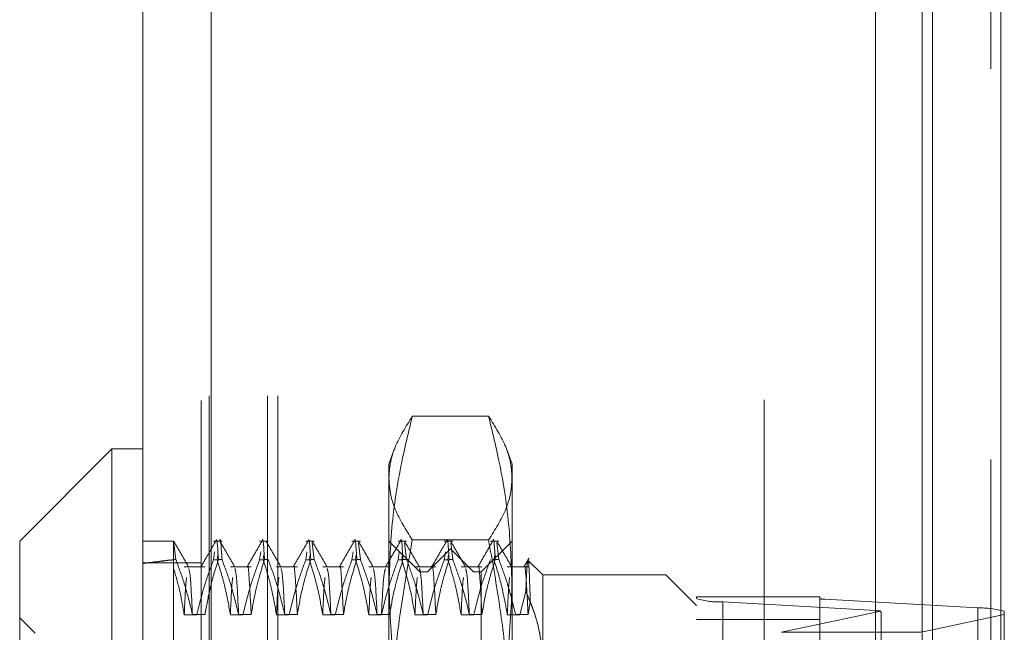
# Model space of a CAD drawing. Units: inches. Extents: x 0 to 23.4, y 0 to 16.5.
# Drawn here: x 11.7 to 11.9, y 8 to 8.2 of the extents above; entities that cross this region are included whole.
import ezdxf

# ---------------------------------------------------------------- set-up
doc = ezdxf.new("R2010")
doc.units = ezdxf.units.IN
doc.header["$MEASUREMENT"] = 0
doc.linetypes.add('HIDDEN', pattern=[0.07500000000000001, 0.05, -0.025])

msp = doc.modelspace()

# ---------------------------------------------------------------- linework, layer by layer
at = {"color": 7, "linetype": 'Continuous', "lineweight": 15}
for p, q in [((11.9182414856, 10.9300896016), (11.9182414856, 4.9599696016)), ((11.9357814856, 10.9300896016), (11.9357814856, 4.9599696016)), ((11.7161729431, 4.9750696016), (11.7161729431, 10.9149896016)), ((11.7337129431, 10.9147611745), (11.7337129431, 4.9752980288)), ((11.9037129431, 10.9147611745), (11.9037129431, 4.9752980288)), ((11.7082989273, 8.0627658221), (11.6846768801, 8.0391437749)), ((11.7161729431, 8.0627658221), (11.7082989273, 8.0627658221)), ((11.7082989273, 8.0627658221), (11.7082989273, 7.8422933812)), ((11.6846768801, 7.8659154284), (11.6846768801, 8.0391437749)), ((11.9152580294, 8.015779212), (11.9182414856, 8.0164145535))]:
    msp.add_line(p, q, dxfattribs=at)
at = {"color": 7, "linetype": 'HIDDEN', "lineweight": 0}
for p, q in [((11.9331814856, 4.9599696016), (11.9331814856, 10.9300896016)), ((11.9357814856, 10.9300896016), (11.9357814856, 4.9599696016)), ((11.7311129431, 4.9750696016), (11.7311129431, 10.9149896016)), ((11.7337129431, 10.9147611745), (11.7337129431, 4.9752980288)), ((11.8751729431, 4.9752980288), (11.8751729431, 10.9147611745)), ((11.7331814856, 5.1762796016), (11.7331814856, 10.7137796016)), ((11.7481214856, 5.1762796016), (11.7481214856, 10.7137796016)), ((11.7507214856, 5.1762796016), (11.7507214856, 10.7137796016)), ((11.9156414856, 5.1762796016), (11.9156414856, 10.7137796016)), ((11.804675807, 8.0710559651), (11.7851503941, 8.0710559651)), ((11.7805238944, 8.0625621562), (11.7791650691, 8.0588288142)), ((11.8106611321, 8.0588288142), (11.809301967, 8.0625630896)), ((11.7791650691, 8.0552369452), (11.7791650691, 8.0588288142)), ((11.8106611321, 8.0588288142), (11.8106611321, 8.0552369452)), ((11.7791650691, 7.9801547437), (11.7791650691, 8.0552369452)), ((11.8106611321, 8.0552369452), (11.8106611321, 7.9801547437)), ((11.7240469588, 8.0391437749), (11.7161729431, 8.0391437749)), ((11.7246386932, 8.0343780097), (11.7240469588, 8.0391431629)), ((11.7240469588, 8.0343155015), (11.7240469588, 8.0391431629)), ((11.7364497168, 8.0391437749), (11.7342654643, 8.0391437749)), ((11.7482607404, 8.0391437749), (11.7460764879, 8.0391437749)), ((11.760071764, 8.0391437749), (11.7578875116, 8.0391437749)), ((11.760071764, 8.0343780097), (11.7595426951, 8.038634581)), ((11.7718827877, 8.0391437749), (11.7696985352, 8.0391437749)), ((11.7718827877, 8.0343780097), (11.7713537187, 8.038634581)), ((11.7870390848, 8.0312697591), (11.7791650691, 8.0391437749)), ((11.7836938113, 8.0391437749), (11.7815095588, 8.0391437749)), ((11.7836938113, 8.0343780097), (11.7831647423, 8.038634581)), ((11.804675807, 8.0394179254), (11.7851503941, 8.0394179254)), ((11.7955048349, 8.0391437749), (11.7933205824, 8.0391437749)), ((11.7955048349, 8.0343780097), (11.7949757659, 8.038634581)), ((11.8106611321, 8.0391437749), (11.8027871163, 8.0312697591)), ((11.8073158585, 8.0391437749), (11.8051316061, 8.0391437749)), ((11.8073158585, 8.0343780097), (11.8067867895, 8.038634581)), ((11.7342654643, 8.0343155015), (11.7345458824, 8.036363931)), ((11.7353694321, 8.0355785286), (11.735196531, 8.0343155015)), ((11.7460764879, 8.0343155015), (11.746356906, 8.036363931)), ((11.7471804557, 8.0355785286), (11.7470075546, 8.0343155015)), ((11.7578875116, 8.0343155015), (11.7581679296, 8.036363931)), ((11.7589914793, 8.0355785286), (11.7588185782, 8.0343155015)), ((11.7696985352, 8.0343155015), (11.7699789533, 8.036363931)), ((11.7708025029, 8.0355785286), (11.7706296019, 8.0343155015)), ((11.7815095588, 8.0343155015), (11.7817899769, 8.036363931)), ((11.7826135265, 8.0355785286), (11.7824406255, 8.0343155015)), ((11.7949131006, 8.0371752709), (11.7890075888, 8.0312697591)), ((11.7933205824, 8.0343155015), (11.7936010005, 8.036363931)), ((11.7944245502, 8.0355785286), (11.7942516491, 8.0343155015)), ((11.7949131006, 7.8678839323), (11.7949131006, 8.0371752709)), ((11.8008186124, 8.0312697591), (11.7949131006, 8.0371752709)), ((11.8062355738, 8.0355785286), (11.8060626727, 8.0343155015)), ((11.7311129431, 8.0335296016), (11.7161729431, 8.0335296016)), ((11.7240469588, 8.0343780097), (11.7240469588, 7.9848443475)), ((11.7246386932, 8.0343780097), (11.7240469588, 8.0343780097)), ((11.7342654643, 8.0343155015), (11.735196531, 8.0343155015)), ((11.7364497168, 8.0343780097), (11.7355186501, 8.0343780097)), ((11.7460764879, 8.0343155015), (11.7470075546, 8.0343155015)), ((11.7482607404, 8.0343780097), (11.7473296737, 8.0343780097)), ((11.7578875116, 8.0343155015), (11.7588185782, 8.0343155015)), ((11.760071764, 8.0343780097), (11.7591406974, 8.0343780097)), ((11.7696985352, 8.0343155015), (11.7706296019, 8.0343155015)), ((11.7718827877, 8.0343780097), (11.770951721, 8.0343780097)), ((11.7815095588, 8.0343155015), (11.7824406255, 8.0343155015)), ((11.7836938113, 8.0343780097), (11.7827627446, 8.0343780097)), ((11.7933205824, 8.0343155015), (11.7942516491, 8.0343155015)), ((11.7955048349, 8.0343780097), (11.7945737682, 8.0343780097)), ((11.8073158585, 8.0343780097), (11.8063847918, 8.0343780097)), ((11.8185351478, 8.0304823575), (11.8149121727, 8.0341053327)), ((11.732108539, 8.0325148379), (11.7267780856, 8.0325148379)), ((11.7439195627, 8.0325148379), (11.7385891092, 8.0325148379)), ((11.7557305863, 8.0325148379), (11.7504001328, 8.0325148379)), ((11.7675416099, 8.0325148379), (11.7622111565, 8.0325148379)), ((11.7793526335, 8.0325148379), (11.7740221801, 8.0325148379)), ((11.7911636571, 8.0325148379), (11.7858332037, 8.0325148379)), ((11.7870390848, 7.896913156), (11.7870390848, 8.0312697591)), ((11.7890075888, 8.0312697591), (11.7870390848, 8.0312697591)), ((11.7890075888, 7.8737894442), (11.7890075888, 8.0312697591)), ((11.8029746808, 8.0325148379), (11.7976442273, 8.0325148379)), ((11.8008186124, 7.8737894442), (11.8008186124, 8.0312697591)), ((11.8027871163, 8.0312697591), (11.8008186124, 8.0312697591)), ((11.8027871163, 8.0312697591), (11.8027871163, 7.896913156)), ((11.8147857044, 8.0325148379), (11.8094552509, 8.0325148379)), ((11.8185351478, 8.0304823575), (11.8185351478, 8.0077110985)), ((11.8500312108, 8.0304823575), (11.8185351478, 8.0304823575)), ((11.8500312108, 7.8974693205), (11.8500312108, 8.0304823575)), ((11.8579052266, 8.0226083418), (11.8500312108, 8.0304823575)), ((11.8142007434, 8.0262456053), (11.8126807708, 8.0202727803)), ((11.8147857044, 8.0203661358), (11.8153473315, 8.0236177796)), ((11.8579052266, 8.0248882948), (11.8579052266, 8.0244078852)), ((11.8579052266, 8.0248882948), (11.8894012895, 8.0248882948)), ((11.8579052266, 7.8709787809), (11.8579052266, 8.0244078852)), ((11.8646443447, 8.0235584544), (11.9038014974, 8.0213216543)), ((11.8646443447, 8.0235584544), (11.8646443447, 7.8701293501)), ((11.8894012895, 8.0244078852), (11.8894012895, 8.0248882948)), ((11.8894012895, 8.0244078852), (11.8894012895, 7.8709787809)), ((11.9299062659, 8.022001199), (11.8907491132, 8.024237999)), ((11.8907491132, 7.8708088947), (11.8907491132, 8.024237999)), ((11.7300036054, 8.0202727803), (11.7267780856, 8.0202727803)), ((11.7288830192, 8.0203661358), (11.732108539, 8.0203661358)), ((11.741814629, 8.0202727803), (11.7385891092, 8.0202727803)), ((11.7406940428, 8.0203661358), (11.7439195627, 8.0203661358)), ((11.7536256526, 8.0202727803), (11.7504001328, 8.0202727803)), ((11.7525050665, 8.0203661358), (11.7557305863, 8.0203661358)), ((11.7654366763, 8.0202727803), (11.7622111565, 8.0202727803)), ((11.7643160901, 8.0203661358), (11.7675416099, 8.0203661358)), ((11.7772476999, 8.0202727803), (11.7740221801, 8.0202727803)), ((11.7761271137, 8.0203661358), (11.7793526335, 8.0203661358)), ((11.7890587235, 8.0202727803), (11.7858332037, 8.0202727803)), ((11.7879381373, 8.0203661358), (11.7911636571, 8.0203661358)), ((11.8008697471, 8.0202727803), (11.7976442273, 8.0202727803)), ((11.799749161, 8.0203661358), (11.8029746808, 8.0203661358)), ((11.8126807708, 8.0202727803), (11.8094552509, 8.0202727803)), ((11.8115601846, 8.0203661358), (11.8147857044, 8.0203661358)), ((11.9050471291, 8.0212005283), (11.8795895466, 8.015779212)), ((11.9038014974, 7.86789255), (11.9038014974, 8.0213216543)), ((11.9182414856, 8.0164145535), (11.936645384, 8.0203337534)), ((11.9299062659, 8.022001199), (11.9299062659, 7.8685720947)), ((11.936645384, 8.0203337534), (11.936645384, 8.0211517681)), ((11.936645384, 8.0203337534), (11.936645384, 7.9384573877)), ((11.688613888, 8.0155217276), (11.6846768801, 8.0194587355)), ((11.8894012895, 8.0190501457), (11.8579052266, 8.0190501457)), ((11.905149321, 7.9393459248), (11.905149321, 8.0201036683)), ((11.9156414856, 8.0198080967), (11.9156414856, 7.8624317665)), ((11.9037129431, 8.015779212), (11.8795895466, 8.015779212))]:
    msp.add_line(p, q, dxfattribs=at)
at = {"color": 8, "linetype": 'Continuous', "lineweight": 15}
for p, q in [((11.9156414856, 10.1824317665), (11.9156414856, 8.0198080967)), ((11.9152580294, 8.015779212), (11.9037129431, 8.015779212))]:
    msp.add_line(p, q, dxfattribs=at)
at = {"color": 7, "linetype": 'HIDDEN', "lineweight": 0}
for centre, radius, start, end in [((11.8638375635, 8.0443154462), 0.020772664863678, 253.4062506034, 272.2258475225), ((11.8905877569, 8.0283893974), 0.0041545329726702, 253.4062506033, 272.2258475226), ((11.9034952696, 8.0117070244), 0.0096195053789335, 80.7162311538, 88.1757348724), ((11.9307130471, 8.0012442072), 0.0207726648634986, 73.4062506034, 92.2258475226)]:
    msp.add_arc(centre, radius, start, end, dxfattribs=at)
for centre, major_axis, ratio, start_param, end_param in [((12.2437319982, 7.9525296016), (0.57739129767047, -0.06199698324308489), 0.104754988, 2.70181336041097, 2.734184708726863), ((12.2437319982, 7.9525296016), (0.5773912904435559, -0.0618638899942594), 0.104990742, 2.70181447313157, 2.734185821447396), ((11.8972753053, 8.0450243146), (-0.007754496521448218, 0.02537834796230065), 0.0538535526, 3.316048940476149, 3.47733471857619)]:
    msp.add_ellipse(centre, major_axis=major_axis, ratio=ratio, start_param=start_param, end_param=end_param, dxfattribs=at)
for points, knots in [([(11.77916506907191, 8.055236945247433), (11.77924592587629, 8.05655567821838), (11.77940807473663, 8.059200242889887), (11.78101080948254, 8.064493098236266), (11.78349352938748, 8.068429184013398), (11.7851503941202, 8.071055965107847)], [0, 0, 0, 0, 0.2486063224103919, 0.4985508907741426, 1, 1, 1, 1]), ([(11.7851503941202, 8.071055965107847), (11.78437008816755, 8.067849365166238), (11.7822368800004, 8.059083130382346), (11.77975273032754, 8.04459971214616), (11.77936129892487, 8.033284348150303), (11.7791650690719, 8.027611803234045)], [0, 0, 0, 0, 0.2233761626148791, 0.6106679730130307, 1, 1, 1, 1]), ([(11.80467580701575, 8.071055965107847), (11.806324207284, 8.068444141327332), (11.80879942300585, 8.064522261788253), (11.81041386770832, 8.059229637500794), (11.81057857842223, 8.056569977196792), (11.81066113206403, 8.055236945247438)], [0, 0, 0, 0, 0.4986053251491464, 0.7486990651376199, 1, 1, 1, 1]), ([(11.81066113206403, 8.027611803234048), (11.81046694757444, 8.03325298227612), (11.81007744340175, 8.044568318431294), (11.80759683717162, 8.059052244169752), (11.8054561126044, 8.06784936673919), (11.80467580701575, 8.071055965107847)], [0, 0, 0, 0, 0.3871802353015315, 0.7766239083004745, 1, 1, 1, 1]), ([(11.78515039412019, 8.039417925387028), (11.78350371794923, 8.042026732369438), (11.78102824274614, 8.045948594547603), (11.77941255678036, 8.051241209523862), (11.77924763433984, 8.053903913426637), (11.77916506907191, 8.055236945247433)], [0, 0, 0, 0, 0.4980316689857615, 0.7486991484196979, 1, 1, 1, 1]), ([(11.81066113206403, 8.055236945247438), (11.81058028901771, 8.053918212124119), (11.81041839231282, 8.0512773103147), (11.8088171506312, 8.045984444071912), (11.80633474383074, 8.042048337302637), (11.80467580701575, 8.039417925387024)], [0, 0, 0, 0, 0.2486064242476177, 0.4978605178090081, 1, 1, 1, 1]), ([(11.73491966371461, 8.039094371064278), (11.7349218952737, 8.039110834731078), (11.73513862513008, 8.040709792232757), (11.73532962091621, 8.03752751783331), (11.73551865011411, 8.034378009723968)], [0, 0, 0, 0, 0.0102965005513668, 1, 1, 1, 1]), ([(11.73644971679207, 8.034378009723968), (11.73626068759416, 8.037527517833308), (11.73606969180803, 8.040709792232756), (11.73585296195166, 8.039110834731076), (11.73585073039257, 8.039094371064278)], [0, 0, 0, 0, 0.9897034994487102, 1, 1, 1, 1]), ([(11.74673068733666, 8.039094371064278), (11.74673291889575, 8.039110834731076), (11.74694964875213, 8.040709792232756), (11.74714064453825, 8.037527517833308), (11.74732967373616, 8.03437800972397)], [0, 0, 0, 0, 0.0102965005513747, 1, 1, 1, 1]), ([(11.75854171095871, 8.039094371064278), (11.75854394251779, 8.039110834731076), (11.75876067237418, 8.040709792232757), (11.7589516681603, 8.03752751783331), (11.75914069735821, 8.034378009723971)], [0, 0, 0, 0, 0.0102965005513692, 1, 1, 1, 1]), ([(11.77035273458075, 8.039094371064282), (11.77035496613984, 8.03911083473108), (11.77057169599623, 8.040709792232759), (11.77076269178235, 8.037527517833313), (11.77095172098026, 8.034378009723973)], [0, 0, 0, 0, 0.0102965005513458, 0.9999999999999999, 0.9999999999999999, 0.9999999999999999, 0.9999999999999999]), ([(11.7821637582028, 8.039094371064277), (11.78216598976189, 8.039110834731074), (11.78238271961829, 8.040709792232754), (11.7825737154044, 8.037527517833308), (11.7827627446023, 8.034378009723968)], [0, 0, 0, 0, 0.0102965005514062, 0.9999999999999999, 0.9999999999999999, 0.9999999999999999, 0.9999999999999999]), ([(11.79397478182485, 8.039094371064278), (11.79397701338394, 8.039110834731078), (11.79419374324031, 8.04070979223276), (11.79438473902644, 8.037527517833311), (11.79457376822435, 8.034378009723971)], [0, 0, 0, 0, 0.0102965005514347, 1, 1, 1, 1]), ([(11.8057858054469, 8.039094371064277), (11.80578803700599, 8.039110834731074), (11.80600476686235, 8.040709792232756), (11.80619576264848, 8.037527517833308), (11.8063847918464, 8.034378009723968)], [0, 0, 0, 0, 0.0102965005514514, 1, 1, 1, 1]), ([(11.72404695883568, 8.032214421543554), (11.72404695883568, 8.032676769181887), (11.72404695883568, 8.033602288402836), (11.72404695883568, 8.034813134702903), (11.72404695883568, 8.035891882880712), (11.72404695883568, 8.036878953661372), (11.72404695883568, 8.037741814274144), (11.72404695883568, 8.038435563265608), (11.72404695883568, 8.03892941797651), (11.72404695883568, 8.039071852850254), (11.72404695883568, 8.039143162902251)], [0, 0, 0, 0, 0.1132228534418594, 0.226647479998272, 0.3406850792169809, 0.4549288459163775, 0.5903209173708963, 0.7260584364525812, 0.8628510937885052, 1, 1, 1, 1]), ([(11.72794515097111, 8.032446512538094), (11.72730628983992, 8.033552156038176), (11.72602853753059, 8.035763495039015), (11.72475087320186, 8.037974887862388), (11.72411202601505, 8.039080610275043)], [0, 0, 0, 0, 0.4999882422658437, 1, 1, 1, 1]), ([(11.73484560986528, 8.039078510111553), (11.73420672205289, 8.037972751720545), (11.73292897704371, 8.035761287926627), (11.73165113851656, 8.033549879789996), (11.7310122345619, 8.03244420221506)], [0, 0, 0, 0, 0.5000119803217224, 1, 1, 1, 1]), ([(11.73975617459316, 8.03244651253809), (11.73911731346197, 8.033552156038175), (11.73783956115263, 8.035763495039015), (11.7365618968239, 8.03797488786239), (11.7359230496371, 8.039080610275045)], [0, 0, 0, 0, 0.4999882422658404, 1, 1, 1, 1]), ([(11.74665663348732, 8.039078510111551), (11.74601774567494, 8.037972751720545), (11.74474000066575, 8.035761287926627), (11.74346216213861, 8.033549879789996), (11.74282325818395, 8.03244420221506)], [0, 0, 0, 0, 0.5000119803217189, 0.9999999999999999, 0.9999999999999999, 0.9999999999999999, 0.9999999999999999]), ([(11.75156719821521, 8.03244651253809), (11.75092833708401, 8.033552156038175), (11.74965058477468, 8.035763495039015), (11.74837292044595, 8.03797488786239), (11.74773407325915, 8.039080610275047)], [0, 0, 0, 0, 0.4999882422658364, 1, 1, 1, 1]), ([(11.75846765710937, 8.03907851011155), (11.75782876929699, 8.037972751720543), (11.7565510242878, 8.035761287926626), (11.75527318576065, 8.033549879789994), (11.75463428180599, 8.03244420221506)], [0, 0, 0, 0, 0.5000119803217181, 1, 1, 1, 1]), ([(11.76337822183726, 8.03244651253809), (11.76273936070606, 8.033552156038175), (11.76146160839673, 8.035763495039014), (11.760183944068, 8.037974887862388), (11.7595450968812, 8.039080610275043)], [0, 0, 0, 0, 0.499988242265845, 0.9999999999999999, 0.9999999999999999, 0.9999999999999999, 0.9999999999999999]), ([(11.77027868073142, 8.039078510111551), (11.76963979291903, 8.037972751720543), (11.76836204790984, 8.035761287926626), (11.7670842093827, 8.033549879789994), (11.76644530542804, 8.032444202215059)], [0, 0, 0, 0, 0.5000119803217264, 1, 1, 1, 1]), ([(11.7751892454593, 8.03244651253809), (11.77455038432811, 8.033552156038175), (11.77327263201878, 8.035763495039015), (11.77199496769004, 8.037974887862388), (11.77135612050325, 8.039080610275045)], [0, 0, 0, 0, 0.4999882422658467, 1, 1, 1, 1]), ([(11.78208970435347, 8.03907851011155), (11.78145081654108, 8.037972751720543), (11.78017307153189, 8.035761287926626), (11.77889523300475, 8.033549879789994), (11.77825632905009, 8.03244420221506)], [0, 0, 0, 0, 0.5000119803217301, 1, 1, 1, 1]), ([(11.77916506907191, 7.980154743652816), (11.77938449332092, 7.988408676966132), (11.77975821642763, 8.002466765870592), (11.78212835012395, 8.022226603573598), (11.78414223938709, 8.033682895560815), (11.78515039412019, 8.039417925387028)], [0, 0, 0, 0, 0.4152669263406519, 0.7072821099923783, 1, 1, 1, 1]), ([(11.78700026908135, 8.032446512538094), (11.78636140795016, 8.033552156038176), (11.78508365564082, 8.035763495039014), (11.78380599131209, 8.037974887862388), (11.78316714412529, 8.039080610275041)], [0, 0, 0, 0, 0.4999882422658328, 1, 1, 1, 1]), ([(11.79390072797552, 8.039078510111551), (11.79326184016313, 8.037972751720545), (11.79198409515394, 8.035761287926627), (11.7907062566268, 8.033549879789996), (11.79006735267214, 8.032444202215062)], [0, 0, 0, 0, 0.5000119803217163, 1, 1, 1, 1]), ([(11.7988112927034, 8.032446512538094), (11.7981724315722, 8.033552156038176), (11.79689467926287, 8.035763495039017), (11.79561701493414, 8.03797488786239), (11.79497816774734, 8.039080610275047)], [0, 0, 0, 0, 0.499988242265846, 1, 1, 1, 1]), ([(11.80571175159757, 8.039078510111551), (11.80507286378518, 8.037972751720545), (11.80379511877599, 8.035761287926627), (11.80251728024884, 8.033549879789994), (11.80187837629419, 8.03244420221506)], [0, 0, 0, 0, 0.5000119803217297, 1, 1, 1, 1]), ([(11.80467580701575, 8.039417925387024), (11.80561032802942, 8.034128921312494), (11.80748101679725, 8.023541593290437), (11.80997288762475, 8.003798526775027), (11.81039525936839, 7.989288469978926), (11.81066113206403, 7.980154743652816)], [0, 0, 0, 0, 0.2700051433356881, 0.5404860688050268, 1, 1, 1, 1]), ([(11.81062231632545, 8.032446512538097), (11.80998345519425, 8.03355215603818), (11.80870570288492, 8.035763495039019), (11.80742803855619, 8.037974887862392), (11.80678919136939, 8.039080610275047)], [0, 0, 0, 0, 0.4999882422658362, 0.9999999999999999, 0.9999999999999999, 0.9999999999999999, 0.9999999999999999]), ([(11.72463869317003, 8.034378009723973), (11.72538248430198, 8.032357129049915), (11.72708522850314, 8.027730772669482), (11.7282353133564, 8.023019458259272), (11.72888301921799, 8.020366135810354)], [0, 0, 0, 0, 0.4368190662104112, 1, 1, 1, 1]), ([(11.73426546431908, 8.034315501494666), (11.73353972984762, 8.032355879691233), (11.73182320544574, 8.027720935677415), (11.73066952046981, 8.022998565522116), (11.73000360540575, 8.020272780329355)], [0, 0, 0, 0, 0.4227929825237767, 1, 1, 1, 1]), ([(11.73210853903021, 8.020366135810354), (11.73249737641879, 8.022568958016834), (11.73308055507713, 8.025872752704968), (11.73430444470657, 8.030536624029274), (11.73508263964838, 8.032998601960324), (11.73551865011412, 8.034378009723971)], [0, 0, 0, 0, 0.4680233101994457, 0.7019417734271416, 1, 1, 1, 1]), ([(11.73858910921558, 8.020272780329352), (11.738212071047, 8.022418410256103), (11.73760928420352, 8.02584871943583), (11.73638649082968, 8.03052253151018), (11.73559331500587, 8.033050761463477), (11.73519653099703, 8.034315501494666)], [0, 0, 0, 0, 0.454943143756069, 0.7273368174181257, 1, 1, 1, 1]), ([(11.73644971679207, 8.034378009723971), (11.73717138492393, 8.032419727852968), (11.73887612283546, 8.027793837918843), (11.74002913581406, 8.023082829232706), (11.74069404284004, 8.02036613581035)], [0, 0, 0, 0, 0.4233308398794015, 1, 1, 1, 1]), ([(11.74607648794112, 8.034315501494662), (11.74535075346967, 8.032355879691229), (11.74363422906778, 8.027720935677413), (11.74248054409186, 8.022998565522112), (11.7418146290278, 8.020272780329353)], [0, 0, 0, 0, 0.4227929825238017, 1, 1, 1, 1]), ([(11.74391956265225, 8.02036613581035), (11.74374684002575, 8.023649591346445), (11.74340264916875, 8.03019265636222), (11.74308741876026, 8.03352149055814), (11.74290569514481, 8.032489383522417), (11.74290346056498, 8.032476692130839)], [0, 0, 0, 0, 0.4987290464888582, 0.9938360792649631, 1, 1, 1, 1]), ([(11.74391956265226, 8.02036613581035), (11.74430840004083, 8.02256895801683), (11.74489157869917, 8.025872752704965), (11.74611546832862, 8.030536624029276), (11.74689366327042, 8.032998601960326), (11.74732967373616, 8.034378009723973)], [0, 0, 0, 0, 0.4680233101993775, 0.7019417734270272, 1, 1, 1, 1]), ([(11.75040013283763, 8.020272780329348), (11.75001134879225, 8.022479613676097), (11.74942824674338, 8.025789443545188), (11.74821234974354, 8.030463757682183), (11.74744026256393, 8.0329321292388), (11.74700755461908, 8.034315501494659)], [0, 0, 0, 0, 0.4679312626686941, 0.7018078062597508, 1, 1, 1, 1]), ([(11.74826074041412, 8.034378009723971), (11.74898240854598, 8.032419727852966), (11.75068714645751, 8.027793837918843), (11.75184015943611, 8.023082829232703), (11.75250506646208, 8.020366135810347)], [0, 0, 0, 0, 0.4233308398795843, 1, 1, 1, 1]), ([(11.75788751156317, 8.034315501494657), (11.75716177709172, 8.032355879691226), (11.75544525268983, 8.027720935677413), (11.7542915677139, 8.02299856552211), (11.75362565264984, 8.02027278032935)], [0, 0, 0, 0, 0.4227929825239016, 0.9999999999999999, 0.9999999999999999, 0.9999999999999999, 0.9999999999999999]), ([(11.7557305862743, 8.020366135810354), (11.7555578636478, 8.023649591346445), (11.75521367279079, 8.03019265636222), (11.75489844238231, 8.033521490558144), (11.75471671876685, 8.032489383522417), (11.75471448418702, 8.032476692130839)], [0, 0, 0, 0, 0.4987290464887746, 0.9938360792648486, 1, 1, 1, 1]), ([(11.7557305862743, 8.020366135810349), (11.75611942366288, 8.022568958016828), (11.75670260232122, 8.025872752704963), (11.75792649195066, 8.030536624029278), (11.75870468689247, 8.032998601960324), (11.75914069735821, 8.034378009723971)], [0, 0, 0, 0, 0.4680233101994496, 0.7019417734271433, 1, 1, 1, 1]), ([(11.76221115645967, 8.02027278032935), (11.7618223724143, 8.022479613676097), (11.76123927036542, 8.025789443545188), (11.76002337336559, 8.030463757682178), (11.75925128618597, 8.032932129238796), (11.75881857824113, 8.034315501494653)], [0, 0, 0, 0, 0.4679312626689439, 0.7018078062600516, 1, 1, 1, 1]), ([(11.76007176403617, 8.03437800972397), (11.76079343216803, 8.032419727852966), (11.76249817007956, 8.027793837918843), (11.76365118305816, 8.023082829232708), (11.76431609008413, 8.020366135810352)], [0, 0, 0, 0, 0.4233308398793972, 1, 1, 1, 1]), ([(11.76969853518522, 8.034315501494659), (11.76897280071377, 8.032355879691227), (11.76725627631187, 8.027720935677415), (11.76610259133595, 8.02299856552211), (11.76543667627189, 8.02027278032935)], [0, 0, 0, 0, 0.4227929825238089, 1, 1, 1, 1]), ([(11.76754160989635, 8.020366135810349), (11.76736888726984, 8.023649591346441), (11.76702469641284, 8.030192656362214), (11.76670946600436, 8.033521490558142), (11.7665277423889, 8.032489383522416), (11.76652550780907, 8.032476692130837)], [0, 0, 0, 0, 0.4987290464888784, 0.9938360792649821, 0.9999999999999999, 0.9999999999999999, 0.9999999999999999, 0.9999999999999999]), ([(11.76754160989635, 8.020366135810349), (11.76793044728493, 8.022568958016828), (11.76851362594327, 8.025872752704965), (11.76973751557271, 8.030536624029278), (11.77051571051452, 8.032998601960326), (11.77095172098026, 8.034378009723973)], [0, 0, 0, 0, 0.4680233101993014, 0.7019417734272149, 1, 1, 1, 1]), ([(11.77402218008172, 8.020272780329348), (11.77363339603635, 8.022479613676094), (11.77305029398747, 8.02578944354518), (11.77183439698763, 8.03046375768218), (11.77106230980802, 8.032932129238798), (11.77062960186318, 8.034315501494657)], [0, 0, 0, 0, 0.4679312626688516, 0.7018078062598393, 1, 1, 1, 1]), ([(11.77188278765821, 8.034378009723971), (11.77260445579007, 8.032419727852968), (11.7743091937016, 8.027793837918843), (11.7754622066802, 8.023082829232704), (11.77612711370618, 8.020366135810349)], [0, 0, 0, 0, 0.4233308398794635, 1, 1, 1, 1]), ([(11.78150955880727, 8.034315501494657), (11.78078382433581, 8.032355879691227), (11.77906729993392, 8.027720935677415), (11.777913614958, 8.022998565522109), (11.77724769989394, 8.020272780329348)], [0, 0, 0, 0, 0.4227929825237309, 1, 1, 1, 1]), ([(11.77935263351839, 8.02036613581035), (11.77974147090697, 8.02256895801683), (11.78032464956531, 8.025872752704963), (11.78154853919476, 8.030536624029278), (11.78232673413656, 8.032998601960323), (11.7827627446023, 8.03437800972397)], [0, 0, 0, 0, 0.4680233101996097, 0.7019417734270104, 1, 1, 1, 1]), ([(11.78583320370377, 8.020272780329352), (11.78544441965839, 8.022479613676097), (11.78486131760952, 8.025789443545186), (11.78364542060968, 8.03046375768218), (11.78287333343007, 8.032932129238798), (11.78244062548522, 8.034315501494657)], [0, 0, 0, 0, 0.4679312626687905, 0.7018078062600082, 1, 1, 1, 1]), ([(11.78369381128026, 8.03437800972397), (11.78441547941212, 8.032419727852968), (11.78612021732365, 8.027793837918848), (11.78727323030225, 8.023082829232711), (11.78793813732823, 8.020366135810356)], [0, 0, 0, 0, 0.4233308398794475, 1, 1, 1, 1]), ([(11.79332058242931, 8.03431550149466), (11.79259484795786, 8.032355879691227), (11.79087832355597, 8.02772093567741), (11.78972463858005, 8.022998565522112), (11.78905872351598, 8.020272780329353)], [0, 0, 0, 0, 0.4227929825240301, 1, 1, 1, 1]), ([(11.79116365714045, 8.020366135810349), (11.79099093451394, 8.023649591346441), (11.79064674365693, 8.03019265636222), (11.79033151324847, 8.033521490558138), (11.790149789633, 8.032489383522417), (11.79014755505317, 8.032476692130837)], [0, 0, 0, 0, 0.4987290464887848, 0.9938360792649233, 1, 1, 1, 1]), ([(11.79116365714044, 8.020366135810352), (11.79155249452902, 8.022568958016834), (11.79213567318736, 8.025872752704968), (11.7933595628168, 8.03053662402928), (11.79413775775861, 8.032998601960326), (11.79457376822435, 8.034378009723971)], [0, 0, 0, 0, 0.4680233101996247, 0.7019417734272144, 1, 1, 1, 1]), ([(11.79764422732582, 8.020272780329355), (11.79725544328044, 8.0224796136761), (11.79667234123156, 8.025789443545188), (11.79545644423173, 8.030463757682183), (11.79468435705212, 8.032932129238802), (11.79425164910727, 8.034315501494659)], [0, 0, 0, 0, 0.4679312626688067, 0.7018078062600543, 0.9999999999999999, 0.9999999999999999, 0.9999999999999999, 0.9999999999999999]), ([(11.79550483490231, 8.034378009723971), (11.79587033518644, 8.033400272951512), (11.79660149974784, 8.031444360714413), (11.79770311199551, 8.028134384433502), (11.79880300830979, 8.02444677389067), (11.79943365412039, 8.021726877332966), (11.79974916095028, 8.020366135810354)], [0, 0, 0, 0, 0.2116066291942093, 0.4233082023202914, 0.7114859119804958, 0.9999999999999999, 0.9999999999999999, 0.9999999999999999, 0.9999999999999999]), ([(11.80513160605136, 8.034315501494662), (11.80440587157991, 8.03235587969123), (11.80268934717802, 8.027720935677415), (11.80153566220209, 8.022998565522114), (11.80086974713803, 8.020272780329353)], [0, 0, 0, 0, 0.4227929825239234, 1, 1, 1, 1]), ([(11.80297468076249, 8.020366135810354), (11.80280195813599, 8.023649591346448), (11.80245776727897, 8.030192656362225), (11.80214253687052, 8.033521490558142), (11.80196081325504, 8.03248938352242), (11.80195857867522, 8.032476692130839)], [0, 0, 0, 0, 0.4987290464886584, 0.9938360792647951, 1, 1, 1, 1]), ([(11.80297468076249, 8.02036613581035), (11.80336351815107, 8.02256895801683), (11.80394669680941, 8.025872752704966), (11.80517058643885, 8.03053662402928), (11.80594878138066, 8.032998601960326), (11.8063847918464, 8.03437800972397)], [0, 0, 0, 0, 0.4680233101995275, 0.7019417734271951, 1, 1, 1, 1]), ([(11.80945525094786, 8.020272780329352), (11.80909176886615, 8.022349596117385), (11.80849741257948, 8.025745550366436), (11.80728333691947, 8.030420596637153), (11.80646970290851, 8.033016746411247), (11.80606267272932, 8.03431550149466)], [0, 0, 0, 0, 0.4403321104597541, 0.7200194211380366, 1, 1, 1, 1]), ([(11.80731585852435, 8.034378009723971), (11.80803752665622, 8.032419727852968), (11.80974226456774, 8.027793837918844), (11.81089527754634, 8.023082829232708), (11.81156018457232, 8.020366135810352)], [0, 0, 0, 0, 0.423330839879419, 1, 1, 1, 1]), ([(11.81502865425489, 8.034761911922674), (11.81480544626187, 8.034375621651884), (11.81435903430502, 8.033603048083332), (11.81391261003606, 8.032830481846831), (11.81368939991624, 8.032444202215062)], [0, 0, 0, 0, 0.5000045128584247, 1, 1, 1, 1]), ([(11.81478570438454, 8.020366135810354), (11.81461298175804, 8.023649591346448), (11.81426879090103, 8.030192656362226), (11.81395356049255, 8.033521490558146), (11.81377183687709, 8.032489383522421), (11.81376960229726, 8.032476692130842)], [0, 0, 0, 0, 0.4987290464886888, 0.9938360792648446, 0.9999999999999999, 0.9999999999999999, 0.9999999999999999, 0.9999999999999999]), ([(11.81465246100167, 8.03398451671169), (11.81458360355963, 8.033395837264594), (11.81444389180503, 8.032201406626083), (11.81429215826311, 8.028840041037785), (11.81421164595592, 8.026555030177983), (11.81420074337833, 8.026245605332916)], [0, 0, 0, 0, 0.4565862874067766, 0.926413608449659, 1, 1, 1, 1]), ([(11.81534733153191, 8.023617779644555), (11.81524554076525, 8.026660351990962), (11.81508023109213, 8.031601533362018), (11.81489480744647, 8.034112084975643), (11.81479853103175, 8.033997342918209), (11.81476906291818, 8.0339622228736)], [0, 0, 0, 0, 0.5265215260246054, 0.8550785518460469, 1, 1, 1, 1]), ([(11.72677808559353, 8.020272780329353), (11.72643450660638, 8.022272909063528), (11.72574636056004, 8.026278918546247), (11.72461396805771, 8.030234027568078), (11.72404695883569, 8.032214421543557)], [0, 0, 0, 0, 0.4992820767905016, 1, 1, 1, 1]), ([(11.72888301921799, 8.020366135810352), (11.72871219922122, 8.023906657411077), (11.72839439783444, 8.030493606807394), (11.72808377649448, 8.031591722795557), (11.72794011583657, 8.032099595388445)], [0, 0, 0, 0, 0.5375055109278836, 1, 1, 1, 1]), ([(11.74069404284004, 8.02036613581035), (11.74052322284327, 8.023906657411075), (11.74020542145649, 8.03049360680739), (11.73989480011653, 8.031591722795554), (11.73975113945861, 8.032099595388441)], [0, 0, 0, 0, 0.5375055109279216, 1, 1, 1, 1]), ([(11.75250506646208, 8.020366135810349), (11.75233424646531, 8.02390665741107), (11.75201644507854, 8.030493606807383), (11.75170582373858, 8.03159172279555), (11.75156216308066, 8.03209959538844)], [0, 0, 0, 0, 0.5375055109278173, 1, 1, 1, 1]), ([(11.76431609008413, 8.02036613581035), (11.76414527008736, 8.023906657411072), (11.76382746870059, 8.030493606807386), (11.76351684736063, 8.031591722795554), (11.76337318670271, 8.032099595388443)], [0, 0, 0, 0, 0.5375055109278478, 1, 1, 1, 1]), ([(11.77612711370618, 8.020366135810352), (11.77595629370941, 8.023906657411073), (11.77563849232263, 8.030493606807388), (11.77532787098267, 8.031591722795554), (11.77518421032475, 8.032099595388443)], [0, 0, 0, 0, 0.5375055109277649, 1, 1, 1, 1]), ([(11.77825658931478, 8.032027286969472), (11.77810211031482, 8.031550665878305), (11.77776464966511, 8.030509483173024), (11.77742945361008, 8.023871889733527), (11.77724769989394, 8.02027278032935)], [0, 0, 0, 0, 0.4577689283043742, 1, 1, 1, 1]), ([(11.78793813732823, 8.020366135810352), (11.78776731733146, 8.023906657411075), (11.78744951594468, 8.030493606807392), (11.78713889460472, 8.031591722795556), (11.7869952339468, 8.032099595388445)], [0, 0, 0, 0, 0.537505510927627, 1, 1, 1, 1]), ([(11.79974916095028, 8.02036613581035), (11.7995783409535, 8.023906657411073), (11.79926053956672, 8.030493606807394), (11.79894991822677, 8.031591722795559), (11.79880625756885, 8.032099595388447)], [0, 0, 0, 0, 0.537505510927471, 0.9999999999999999, 0.9999999999999999, 0.9999999999999999, 0.9999999999999999]), ([(11.72738426166463, 8.029763380705464), (11.72736417418006, 8.029661482362172), (11.72716125189756, 8.028632112839373), (11.72695969245787, 8.024234799298922), (11.72677808559354, 8.020272780329355)], [0, 0, 0, 0, 0.0989910241514532, 1, 1, 1, 1]), ([(11.73919528528668, 8.029763380705461), (11.73917519780211, 8.029661482362169), (11.73897227551961, 8.02863211283937), (11.73877071607991, 8.02423479929892), (11.73858910921558, 8.020272780329353)], [0, 0, 0, 0, 0.0989910241512948, 0.9999999999999999, 0.9999999999999999, 0.9999999999999999, 0.9999999999999999]), ([(11.75100630890872, 8.029763380705457), (11.75098622142415, 8.029661482362167), (11.75078329914166, 8.02863211283937), (11.75058173970196, 8.02423479929892), (11.75040013283763, 8.020272780329352)], [0, 0, 0, 0, 0.0989910241508889, 1, 1, 1, 1]), ([(11.76281733253077, 8.029763380705463), (11.7627972450462, 8.029661482362169), (11.7625943227637, 8.028632112839372), (11.76239276332401, 8.02423479929892), (11.76221115645967, 8.020272780329353)], [0, 0, 0, 0, 0.0989910241511251, 0.9999999999999999, 0.9999999999999999, 0.9999999999999999, 0.9999999999999999]), ([(11.77462835615282, 8.029763380705461), (11.77460826866825, 8.029661482362169), (11.77440534638575, 8.02863211283937), (11.77420378694605, 8.024234799298918), (11.77402218008172, 8.02027278032935)], [0, 0, 0, 0, 0.0989910241512249, 1, 1, 1, 1]), ([(11.78643937977487, 8.02976338070546), (11.7864192922903, 8.029661482362169), (11.7862163700078, 8.02863211283937), (11.78601481056811, 8.02423479929892), (11.78583320370377, 8.020272780329353)], [0, 0, 0, 0, 0.098991024151205, 1, 1, 1, 1]), ([(11.79825040339691, 8.029763380705461), (11.79823031591235, 8.029661482362169), (11.79802739362985, 8.028632112839372), (11.79782583419015, 8.024234799298922), (11.79764422732582, 8.020272780329355)], [0, 0, 0, 0, 0.098991024150811, 1, 1, 1, 1]), ([(11.81006142701896, 8.029763380705463), (11.81004133953439, 8.02966148236217), (11.80983841725189, 8.028632112839373), (11.8096368578122, 8.024234799298926), (11.80945525094786, 8.020272780329357)], [0, 0, 0, 0, 0.0989910241506866, 1, 1, 1, 1]), ([(11.7791650690719, 8.027611803234045), (11.77945546787159, 8.020673733660997), (11.78003867520865, 8.0067400222115), (11.78308348038934, 7.992302608147737), (11.78499131775388, 7.984793734717401), (11.7851503941202, 7.984167641360253)], [0, 0, 0, 0, 0.4761863843725254, 0.9563241772324014, 1, 1, 1, 1]), ([(11.80467580701575, 7.98416764136025), (11.80483488228298, 7.984793734978608), (11.80672931578258, 7.992249908054042), (11.80977918457014, 8.00668637983321), (11.81036645347274, 8.020620146324008), (11.81066113206403, 8.027611803234048)], [0, 0, 0, 0, 0.0436758706791385, 0.5201376303083161, 1, 1, 1, 1]), ([(11.81420074337833, 8.026245605332916), (11.8148376027276, 8.024735618955415), (11.81642710057736, 8.020966937372943), (11.81814494419426, 8.014732843514745), (11.81840445690969, 8.009982274723292), (11.81853514781206, 8.00758988280882)], [0, 0, 0, 0, 0.2491665664192621, 0.6218794181347641, 1, 1, 1, 1]), ([(11.81853514781206, 8.007711098455049), (11.81840969209661, 8.010063175416832), (11.81815684151212, 8.014803685105493), (11.81668285571225, 8.020094261712199), (11.81557812263756, 8.023008882695073), (11.81534733153191, 8.023617779644555)], [0, 0, 0, 0, 0.4379013568910309, 0.8825713013429132, 1, 1, 1, 1])]:
    msp.add_open_spline(points, degree=3, knots=knots, dxfattribs=at)

doc.saveas('drawing.dxf')
